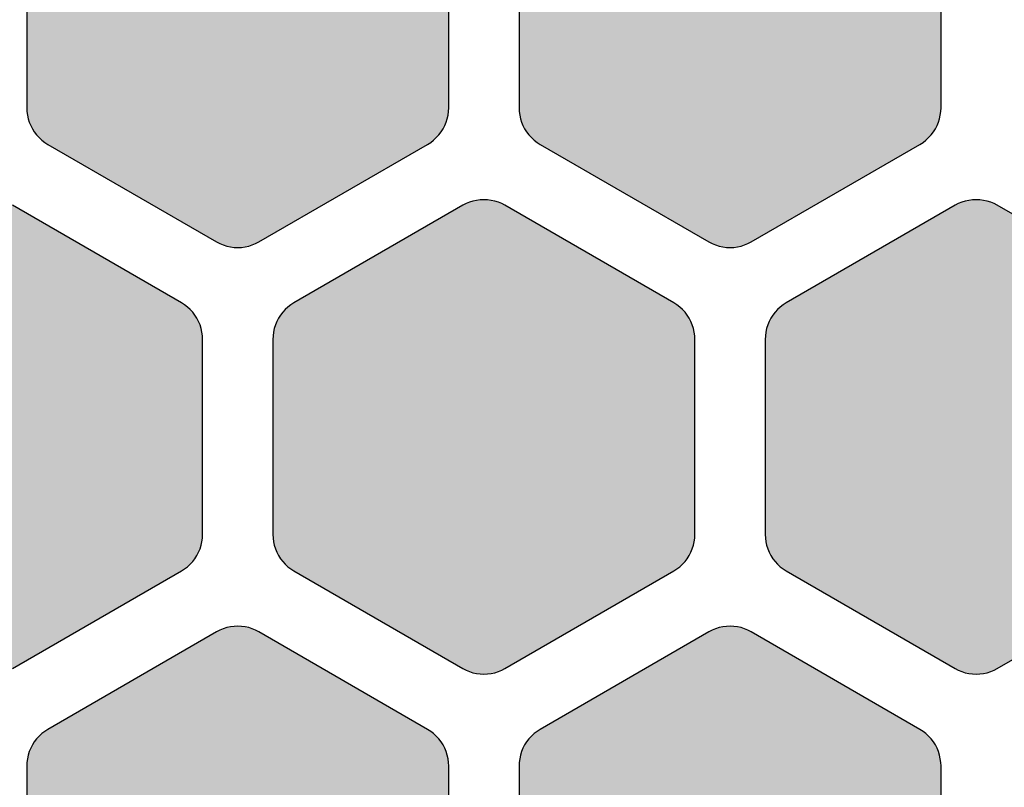
# Model space of a CAD drawing. Extents: x 35.3 to 134.7, y 200 to 271.2.
# Drawn here: x 102.7 to 109.7, y 224.2 to 229.7 of the extents above; entities that cross this region are included whole.
import ezdxf

# ---------------------------------------------------------------- set-up
doc = ezdxf.new("R2010")
doc.units = 0
doc.layers.add('DEFAULT', color=7, linetype='CONTINUOUS')
doc.layers.add('FLOWE3BP-T02__002_', color=7, linetype='CONTINUOUS')

# ---------------------------------------------------------------- blocks, each defined once
blk = doc.blocks.new('BLOCK4')
at = {"layer": 'FLOWE3BP-T02__002_', "linetype": 'CONTINUOUS'}
for points in [[(65.868, 28.989), (65.869, 28.962), (65.873, 28.937), (65.878, 28.911), (65.886, 28.886), (65.896, 28.862), (65.908, 28.839), (65.922, 28.817), (65.938, 28.796), (65.956, 28.777), (65.975, 28.759), (65.996, 28.743), (66.018, 28.729), (67.218, 28.036), (67.241, 28.024), (67.265, 28.014), (67.29, 28.006), (67.316, 28), (67.342, 27.997), (67.368, 27.996), (67.394, 27.997), (67.42, 28), (67.446, 28.006), (67.471, 28.014), (67.495, 28.024), (67.518, 28.036), (68.718, 28.729), (68.74, 28.743), (68.761, 28.759), (68.78, 28.777), (68.798, 28.796), (68.814, 28.817), (68.828, 28.839), (68.84, 28.862), (68.85, 28.886), (68.858, 28.911), (68.863, 28.937), (68.867, 28.962), (68.868, 28.989), (68.868, 30.374), (68.867, 30.4), (68.863, 30.426), (68.858, 30.452), (68.85, 30.477), (68.84, 30.501), (68.828, 30.524), (68.814, 30.546), (68.798, 30.567), (68.78, 30.586), (68.761, 30.604), (68.74, 30.62), (68.718, 30.634), (67.518, 31.327), (67.495, 31.339), (67.471, 31.349), (67.446, 31.357), (67.42, 31.363), (67.394, 31.366), (67.368, 31.367), (67.342, 31.366), (67.316, 31.363), (67.29, 31.357), (67.265, 31.349), (67.241, 31.339), (67.218, 31.327), (66.018, 30.634), (65.996, 30.62), (65.975, 30.604), (65.956, 30.586), (65.938, 30.567), (65.922, 30.546), (65.908, 30.524), (65.896, 30.501), (65.886, 30.477), (65.878, 30.452), (65.873, 30.426), (65.869, 30.4), (65.868, 30.374)], [(69.368, 28.989), (69.369, 28.962), (69.373, 28.937), (69.378, 28.911), (69.386, 28.886), (69.396, 28.862), (69.408, 28.839), (69.422, 28.817), (69.438, 28.796), (69.456, 28.777), (69.475, 28.759), (69.496, 28.743), (69.518, 28.729), (70.718, 28.036), (70.741, 28.024), (70.765, 28.014), (70.79, 28.006), (70.816, 28), (70.842, 27.997), (70.868, 27.996), (70.894, 27.997), (70.92, 28), (70.946, 28.006), (70.971, 28.014), (70.995, 28.024), (71.018, 28.036), (72.218, 28.729), (72.24, 28.743), (72.261, 28.759), (72.28, 28.777), (72.298, 28.796), (72.314, 28.817), (72.328, 28.839), (72.34, 28.862), (72.35, 28.886), (72.358, 28.911), (72.363, 28.937), (72.367, 28.962), (72.368, 28.989), (72.368, 30.374), (72.367, 30.4), (72.363, 30.426), (72.358, 30.452), (72.35, 30.477), (72.34, 30.501), (72.328, 30.524), (72.314, 30.546), (72.298, 30.567), (72.28, 30.586), (72.261, 30.604), (72.24, 30.62), (72.218, 30.634), (71.018, 31.327), (70.995, 31.339), (70.971, 31.349), (70.946, 31.357), (70.92, 31.363), (70.894, 31.366), (70.868, 31.367), (70.842, 31.366), (70.816, 31.363), (70.79, 31.357), (70.765, 31.349), (70.741, 31.339), (70.718, 31.327), (69.518, 30.634), (69.496, 30.62), (69.475, 30.604), (69.456, 30.586), (69.438, 30.567), (69.422, 30.546), (69.408, 30.524), (69.396, 30.501), (69.386, 30.477), (69.378, 30.452), (69.373, 30.426), (69.369, 30.4), (69.368, 30.374)], [(64.118, 25.958), (64.119, 25.931), (64.123, 25.905), (64.128, 25.88), (64.136, 25.855), (64.146, 25.831), (64.158, 25.808), (64.172, 25.785), (64.188, 25.765), (64.206, 25.745), (64.225, 25.728), (64.246, 25.712), (64.268, 25.698), (65.468, 25.005), (65.491, 24.993), (65.515, 24.983), (65.54, 24.975), (65.566, 24.969), (65.592, 24.966), (65.618, 24.965), (65.644, 24.966), (65.67, 24.969), (65.696, 24.975), (65.721, 24.983), (65.745, 24.993), (65.768, 25.005), (66.968, 25.698), (66.99, 25.712), (67.011, 25.728), (67.03, 25.745), (67.048, 25.765), (67.064, 25.785), (67.078, 25.808), (67.09, 25.831), (67.1, 25.855), (67.108, 25.88), (67.113, 25.905), (67.117, 25.931), (67.118, 25.958), (67.118, 27.343), (67.117, 27.369), (67.113, 27.395), (67.108, 27.421), (67.1, 27.446), (67.09, 27.47), (67.078, 27.493), (67.064, 27.515), (67.048, 27.536), (67.03, 27.555), (67.011, 27.573), (66.99, 27.589), (66.968, 27.603), (65.768, 28.296), (65.745, 28.308), (65.721, 28.318), (65.696, 28.326), (65.67, 28.331), (65.644, 28.335), (65.618, 28.336), (65.592, 28.335), (65.566, 28.331), (65.54, 28.326), (65.515, 28.318), (65.491, 28.308), (65.468, 28.296), (64.268, 27.603), (64.246, 27.589), (64.225, 27.573), (64.206, 27.555), (64.188, 27.536), (64.172, 27.515), (64.158, 27.493), (64.146, 27.47), (64.136, 27.446), (64.128, 27.421), (64.123, 27.395), (64.119, 27.369), (64.118, 27.343)], [(67.618, 25.958), (67.619, 25.931), (67.623, 25.905), (67.628, 25.88), (67.636, 25.855), (67.646, 25.831), (67.658, 25.808), (67.672, 25.785), (67.688, 25.765), (67.706, 25.745), (67.725, 25.728), (67.746, 25.712), (67.768, 25.698), (68.968, 25.005), (68.991, 24.993), (69.015, 24.983), (69.04, 24.975), (69.066, 24.969), (69.092, 24.966), (69.118, 24.965), (69.144, 24.966), (69.17, 24.969), (69.196, 24.975), (69.221, 24.983), (69.245, 24.993), (69.268, 25.005), (70.468, 25.698), (70.49, 25.712), (70.511, 25.728), (70.53, 25.745), (70.548, 25.765), (70.564, 25.785), (70.578, 25.808), (70.59, 25.831), (70.6, 25.855), (70.608, 25.88), (70.613, 25.905), (70.617, 25.931), (70.618, 25.958), (70.618, 27.343), (70.617, 27.369), (70.613, 27.395), (70.608, 27.421), (70.6, 27.446), (70.59, 27.47), (70.578, 27.493), (70.564, 27.515), (70.548, 27.536), (70.53, 27.555), (70.511, 27.573), (70.49, 27.589), (70.468, 27.603), (69.268, 28.296), (69.245, 28.308), (69.221, 28.318), (69.196, 28.326), (69.17, 28.331), (69.144, 28.335), (69.118, 28.336), (69.092, 28.335), (69.066, 28.331), (69.04, 28.326), (69.015, 28.318), (68.991, 28.308), (68.968, 28.296), (67.768, 27.603), (67.746, 27.589), (67.725, 27.573), (67.706, 27.555), (67.688, 27.536), (67.672, 27.515), (67.658, 27.493), (67.646, 27.47), (67.636, 27.446), (67.628, 27.421), (67.623, 27.395), (67.619, 27.369), (67.618, 27.343)], [(71.118, 25.958), (71.119, 25.931), (71.123, 25.905), (71.128, 25.88), (71.136, 25.855), (71.146, 25.831), (71.158, 25.808), (71.172, 25.785), (71.188, 25.765), (71.206, 25.745), (71.225, 25.728), (71.246, 25.712), (71.268, 25.698), (72.468, 25.005), (72.491, 24.993), (72.515, 24.983), (72.54, 24.975), (72.566, 24.969), (72.592, 24.966), (72.618, 24.965), (72.644, 24.966), (72.67, 24.969), (72.696, 24.975), (72.721, 24.983), (72.745, 24.993), (72.768, 25.005), (73.968, 25.698), (73.99, 25.712), (74.011, 25.728), (74.03, 25.745), (74.048, 25.765), (74.064, 25.785), (74.078, 25.808), (74.09, 25.831), (74.1, 25.855), (74.108, 25.88), (74.113, 25.905), (74.117, 25.931), (74.118, 25.958), (74.118, 27.343), (74.117, 27.369), (74.113, 27.395), (74.108, 27.421), (74.1, 27.446), (74.09, 27.47), (74.078, 27.493), (74.064, 27.515), (74.048, 27.536), (74.03, 27.555), (74.011, 27.573), (73.99, 27.589), (73.968, 27.603), (72.768, 28.296), (72.745, 28.308), (72.721, 28.318), (72.696, 28.326), (72.67, 28.331), (72.644, 28.335), (72.618, 28.336), (72.592, 28.335), (72.566, 28.331), (72.54, 28.326), (72.515, 28.318), (72.491, 28.308), (72.468, 28.296), (71.268, 27.603), (71.246, 27.589), (71.225, 27.573), (71.206, 27.555), (71.188, 27.536), (71.172, 27.515), (71.158, 27.493), (71.146, 27.47), (71.136, 27.446), (71.128, 27.421), (71.123, 27.395), (71.119, 27.369), (71.118, 27.343)], [(65.868, 22.926), (65.869, 22.9), (65.873, 22.874), (65.878, 22.849), (65.886, 22.824), (65.896, 22.8), (65.908, 22.776), (65.922, 22.754), (65.938, 22.734), (65.956, 22.714), (65.975, 22.697), (65.996, 22.681), (66.018, 22.667), (67.218, 21.974), (67.241, 21.962), (67.265, 21.952), (67.29, 21.944), (67.316, 21.938), (67.342, 21.935), (67.368, 21.934), (67.394, 21.935), (67.42, 21.938), (67.446, 21.944), (67.471, 21.952), (67.495, 21.962), (67.518, 21.974), (68.718, 22.667), (68.74, 22.681), (68.761, 22.697), (68.78, 22.714), (68.798, 22.734), (68.814, 22.754), (68.828, 22.776), (68.84, 22.8), (68.85, 22.824), (68.858, 22.849), (68.863, 22.874), (68.867, 22.9), (68.868, 22.926), (68.868, 24.312), (68.867, 24.338), (68.863, 24.364), (68.858, 24.39), (68.85, 24.415), (68.84, 24.439), (68.828, 24.462), (68.814, 24.484), (68.798, 24.505), (68.78, 24.524), (68.761, 24.542), (68.74, 24.558), (68.718, 24.572), (67.518, 25.265), (67.495, 25.277), (67.471, 25.287), (67.446, 25.295), (67.42, 25.3), (67.394, 25.304), (67.368, 25.305), (67.342, 25.304), (67.316, 25.3), (67.29, 25.295), (67.265, 25.287), (67.241, 25.277), (67.218, 25.265), (66.018, 24.572), (65.996, 24.558), (65.975, 24.542), (65.956, 24.524), (65.938, 24.505), (65.922, 24.484), (65.908, 24.462), (65.896, 24.439), (65.886, 24.415), (65.878, 24.39), (65.873, 24.364), (65.869, 24.338), (65.868, 24.312)], [(69.368, 22.926), (69.369, 22.9), (69.373, 22.874), (69.378, 22.849), (69.386, 22.824), (69.396, 22.8), (69.408, 22.776), (69.422, 22.754), (69.438, 22.734), (69.456, 22.714), (69.475, 22.697), (69.496, 22.681), (69.518, 22.667), (70.718, 21.974), (70.741, 21.962), (70.765, 21.952), (70.79, 21.944), (70.816, 21.938), (70.842, 21.935), (70.868, 21.934), (70.894, 21.935), (70.92, 21.938), (70.946, 21.944), (70.971, 21.952), (70.995, 21.962), (71.018, 21.974), (72.218, 22.667), (72.24, 22.681), (72.261, 22.697), (72.28, 22.714), (72.298, 22.734), (72.314, 22.754), (72.328, 22.776), (72.34, 22.8), (72.35, 22.824), (72.358, 22.849), (72.363, 22.874), (72.367, 22.9), (72.368, 22.926), (72.368, 24.312), (72.367, 24.338), (72.363, 24.364), (72.358, 24.39), (72.35, 24.415), (72.34, 24.439), (72.328, 24.462), (72.314, 24.484), (72.298, 24.505), (72.28, 24.524), (72.261, 24.542), (72.24, 24.558), (72.218, 24.572), (71.018, 25.265), (70.995, 25.277), (70.971, 25.287), (70.946, 25.295), (70.92, 25.3), (70.894, 25.304), (70.868, 25.305), (70.842, 25.304), (70.816, 25.3), (70.79, 25.295), (70.765, 25.287), (70.741, 25.277), (70.718, 25.265), (69.518, 24.572), (69.496, 24.558), (69.475, 24.542), (69.456, 24.524), (69.438, 24.505), (69.422, 24.484), (69.408, 24.462), (69.396, 24.439), (69.386, 24.415), (69.378, 24.39), (69.373, 24.364), (69.369, 24.338), (69.368, 24.312)]]:
    blk.add_hatch(color=7, dxfattribs=at).paths.add_polyline_path(points)
at = {"layer": 'FLOWE3BP-T02__002_', "color": 7, "linetype": 'CONTINUOUS'}
for p, q in [((65.868, 30.374), (65.868, 28.989)), ((65.868, 30.374), (65.868, 28.989)), ((68.868, 28.989), (68.868, 30.374)), ((68.868, 28.989), (68.868, 30.374)), ((69.368, 30.374), (69.368, 28.989)), ((69.368, 30.374), (69.368, 28.989)), ((72.368, 28.989), (72.368, 30.374)), ((72.368, 28.989), (72.368, 30.374)), ((65.868, 28.989), (65.869, 28.962)), ((65.868, 28.989), (65.869, 28.962)), ((68.867, 28.962), (68.868, 28.989)), ((68.867, 28.962), (68.868, 28.989)), ((69.368, 28.989), (69.369, 28.962)), ((69.368, 28.989), (69.369, 28.962)), ((72.367, 28.962), (72.368, 28.989)), ((72.367, 28.962), (72.368, 28.989)), ((65.869, 28.962), (65.873, 28.937)), ((65.869, 28.962), (65.873, 28.937)), ((65.873, 28.937), (65.878, 28.911)), ((65.873, 28.937), (65.878, 28.911)), ((65.878, 28.911), (65.886, 28.886)), ((65.878, 28.911), (65.886, 28.886)), ((68.85, 28.886), (68.858, 28.911)), ((68.85, 28.886), (68.858, 28.911)), ((68.858, 28.911), (68.863, 28.937)), ((68.858, 28.911), (68.863, 28.937)), ((68.863, 28.937), (68.867, 28.962)), ((68.863, 28.937), (68.867, 28.962)), ((69.369, 28.962), (69.373, 28.937)), ((69.369, 28.962), (69.373, 28.937)), ((69.373, 28.937), (69.378, 28.911)), ((69.373, 28.937), (69.378, 28.911)), ((69.378, 28.911), (69.386, 28.886)), ((69.378, 28.911), (69.386, 28.886)), ((72.35, 28.886), (72.358, 28.911)), ((72.35, 28.886), (72.358, 28.911)), ((72.358, 28.911), (72.363, 28.937)), ((72.358, 28.911), (72.363, 28.937)), ((72.363, 28.937), (72.367, 28.962)), ((72.363, 28.937), (72.367, 28.962)), ((65.886, 28.886), (65.896, 28.862)), ((65.886, 28.886), (65.896, 28.862)), ((65.896, 28.862), (65.908, 28.839)), ((65.896, 28.862), (65.908, 28.839)), ((68.828, 28.839), (68.84, 28.862)), ((68.828, 28.839), (68.84, 28.862)), ((68.84, 28.862), (68.85, 28.886)), ((68.84, 28.862), (68.85, 28.886)), ((69.386, 28.886), (69.396, 28.862)), ((69.386, 28.886), (69.396, 28.862)), ((69.396, 28.862), (69.408, 28.839)), ((69.396, 28.862), (69.408, 28.839)), ((72.328, 28.839), (72.34, 28.862)), ((72.328, 28.839), (72.34, 28.862)), ((72.34, 28.862), (72.35, 28.886)), ((72.34, 28.862), (72.35, 28.886)), ((65.908, 28.839), (65.922, 28.817)), ((65.908, 28.839), (65.922, 28.817)), ((65.922, 28.817), (65.938, 28.796)), ((65.922, 28.817), (65.938, 28.796)), ((65.938, 28.796), (65.956, 28.777)), ((65.938, 28.796), (65.956, 28.777)), ((65.956, 28.777), (65.975, 28.759)), ((65.956, 28.777), (65.975, 28.759)), ((68.761, 28.759), (68.78, 28.777)), ((68.761, 28.759), (68.78, 28.777)), ((68.78, 28.777), (68.798, 28.796)), ((68.78, 28.777), (68.798, 28.796)), ((68.798, 28.796), (68.814, 28.817)), ((68.798, 28.796), (68.814, 28.817)), ((68.814, 28.817), (68.828, 28.839)), ((68.814, 28.817), (68.828, 28.839)), ((69.408, 28.839), (69.422, 28.817)), ((69.408, 28.839), (69.422, 28.817)), ((69.422, 28.817), (69.438, 28.796)), ((69.422, 28.817), (69.438, 28.796)), ((69.438, 28.796), (69.456, 28.777)), ((69.438, 28.796), (69.456, 28.777)), ((69.456, 28.777), (69.475, 28.759)), ((69.456, 28.777), (69.475, 28.759)), ((72.261, 28.759), (72.28, 28.777)), ((72.261, 28.759), (72.28, 28.777)), ((72.28, 28.777), (72.298, 28.796)), ((72.28, 28.777), (72.298, 28.796)), ((72.298, 28.796), (72.314, 28.817)), ((72.298, 28.796), (72.314, 28.817)), ((72.314, 28.817), (72.328, 28.839)), ((72.314, 28.817), (72.328, 28.839)), ((65.975, 28.759), (65.996, 28.743)), ((65.975, 28.759), (65.996, 28.743)), ((65.996, 28.743), (66.018, 28.729)), ((65.996, 28.743), (66.018, 28.729)), ((66.018, 28.729), (67.218, 28.036)), ((66.018, 28.729), (67.218, 28.036)), ((67.518, 28.036), (68.718, 28.729)), ((67.518, 28.036), (68.718, 28.729)), ((68.718, 28.729), (68.74, 28.743)), ((68.718, 28.729), (68.74, 28.743)), ((68.74, 28.743), (68.761, 28.759)), ((68.74, 28.743), (68.761, 28.759)), ((69.475, 28.759), (69.496, 28.743)), ((69.475, 28.759), (69.496, 28.743)), ((69.496, 28.743), (69.518, 28.729)), ((69.496, 28.743), (69.518, 28.729)), ((69.518, 28.729), (70.718, 28.036)), ((69.518, 28.729), (70.718, 28.036)), ((71.018, 28.036), (72.218, 28.729)), ((71.018, 28.036), (72.218, 28.729)), ((72.218, 28.729), (72.24, 28.743)), ((72.218, 28.729), (72.24, 28.743)), ((72.24, 28.743), (72.261, 28.759)), ((72.24, 28.743), (72.261, 28.759)), ((66.968, 27.603), (65.768, 28.296)), ((66.968, 27.603), (65.768, 28.296)), ((68.968, 28.296), (67.768, 27.603)), ((68.968, 28.296), (67.768, 27.603)), ((68.991, 28.308), (68.968, 28.296)), ((68.991, 28.308), (68.968, 28.296)), ((69.015, 28.318), (68.991, 28.308)), ((69.015, 28.318), (68.991, 28.308)), ((69.04, 28.326), (69.015, 28.318)), ((69.04, 28.326), (69.015, 28.318)), ((69.066, 28.331), (69.04, 28.326)), ((69.066, 28.331), (69.04, 28.326)), ((69.092, 28.335), (69.066, 28.331)), ((69.092, 28.335), (69.066, 28.331)), ((69.118, 28.336), (69.092, 28.335)), ((69.118, 28.336), (69.092, 28.335)), ((69.144, 28.335), (69.118, 28.336)), ((69.144, 28.335), (69.118, 28.336)), ((69.17, 28.331), (69.144, 28.335)), ((69.17, 28.331), (69.144, 28.335)), ((69.196, 28.326), (69.17, 28.331)), ((69.196, 28.326), (69.17, 28.331)), ((69.221, 28.318), (69.196, 28.326)), ((69.221, 28.318), (69.196, 28.326)), ((69.245, 28.308), (69.221, 28.318)), ((69.245, 28.308), (69.221, 28.318)), ((69.268, 28.296), (69.245, 28.308)), ((69.268, 28.296), (69.245, 28.308)), ((70.468, 27.603), (69.268, 28.296)), ((70.468, 27.603), (69.268, 28.296)), ((72.468, 28.296), (71.268, 27.603)), ((72.468, 28.296), (71.268, 27.603)), ((72.491, 28.308), (72.468, 28.296)), ((72.491, 28.308), (72.468, 28.296)), ((72.515, 28.318), (72.491, 28.308)), ((72.515, 28.318), (72.491, 28.308)), ((72.54, 28.326), (72.515, 28.318)), ((72.54, 28.326), (72.515, 28.318)), ((72.566, 28.331), (72.54, 28.326)), ((72.566, 28.331), (72.54, 28.326)), ((72.592, 28.335), (72.566, 28.331)), ((72.592, 28.335), (72.566, 28.331)), ((72.618, 28.336), (72.592, 28.335)), ((72.618, 28.336), (72.592, 28.335)), ((72.644, 28.335), (72.618, 28.336)), ((72.644, 28.335), (72.618, 28.336)), ((72.67, 28.331), (72.644, 28.335)), ((72.67, 28.331), (72.644, 28.335)), ((72.696, 28.326), (72.67, 28.331)), ((72.696, 28.326), (72.67, 28.331)), ((72.721, 28.318), (72.696, 28.326)), ((72.721, 28.318), (72.696, 28.326)), ((72.745, 28.308), (72.721, 28.318)), ((72.745, 28.308), (72.721, 28.318)), ((72.768, 28.296), (72.745, 28.308)), ((72.768, 28.296), (72.745, 28.308)), ((73.968, 27.603), (72.768, 28.296)), ((73.968, 27.603), (72.768, 28.296)), ((67.218, 28.036), (67.241, 28.024)), ((67.218, 28.036), (67.241, 28.024)), ((67.241, 28.024), (67.265, 28.014)), ((67.241, 28.024), (67.265, 28.014)), ((67.265, 28.014), (67.29, 28.006)), ((67.265, 28.014), (67.29, 28.006)), ((67.29, 28.006), (67.316, 28)), ((67.29, 28.006), (67.316, 28)), ((67.42, 28), (67.446, 28.006)), ((67.42, 28), (67.446, 28.006)), ((67.446, 28.006), (67.471, 28.014)), ((67.446, 28.006), (67.471, 28.014)), ((67.471, 28.014), (67.495, 28.024)), ((67.471, 28.014), (67.495, 28.024)), ((67.495, 28.024), (67.518, 28.036)), ((67.495, 28.024), (67.518, 28.036)), ((70.718, 28.036), (70.741, 28.024)), ((70.718, 28.036), (70.741, 28.024)), ((70.741, 28.024), (70.765, 28.014)), ((70.741, 28.024), (70.765, 28.014)), ((70.765, 28.014), (70.79, 28.006)), ((70.765, 28.014), (70.79, 28.006)), ((70.79, 28.006), (70.816, 28)), ((70.79, 28.006), (70.816, 28)), ((70.92, 28), (70.946, 28.006)), ((70.92, 28), (70.946, 28.006)), ((70.946, 28.006), (70.971, 28.014)), ((70.946, 28.006), (70.971, 28.014)), ((70.971, 28.014), (70.995, 28.024)), ((70.971, 28.014), (70.995, 28.024)), ((70.995, 28.024), (71.018, 28.036)), ((70.995, 28.024), (71.018, 28.036)), ((67.316, 28), (67.342, 27.997)), ((67.316, 28), (67.342, 27.997)), ((67.342, 27.997), (67.368, 27.996)), ((67.342, 27.997), (67.368, 27.996)), ((67.368, 27.996), (67.394, 27.997)), ((67.368, 27.996), (67.394, 27.997)), ((67.394, 27.997), (67.42, 28)), ((67.394, 27.997), (67.42, 28)), ((70.816, 28), (70.842, 27.997)), ((70.816, 28), (70.842, 27.997)), ((70.842, 27.997), (70.868, 27.996)), ((70.842, 27.997), (70.868, 27.996)), ((70.868, 27.996), (70.894, 27.997)), ((70.868, 27.996), (70.894, 27.997)), ((70.894, 27.997), (70.92, 28)), ((70.894, 27.997), (70.92, 28)), ((66.99, 27.589), (66.968, 27.603)), ((66.99, 27.589), (66.968, 27.603)), ((67.011, 27.573), (66.99, 27.589)), ((67.011, 27.573), (66.99, 27.589)), ((67.746, 27.589), (67.725, 27.573)), ((67.746, 27.589), (67.725, 27.573)), ((67.768, 27.603), (67.746, 27.589)), ((67.768, 27.603), (67.746, 27.589)), ((70.49, 27.589), (70.468, 27.603)), ((70.49, 27.589), (70.468, 27.603)), ((70.511, 27.573), (70.49, 27.589)), ((70.511, 27.573), (70.49, 27.589)), ((71.246, 27.589), (71.225, 27.573)), ((71.246, 27.589), (71.225, 27.573)), ((71.268, 27.603), (71.246, 27.589)), ((71.268, 27.603), (71.246, 27.589)), ((67.03, 27.555), (67.011, 27.573)), ((67.03, 27.555), (67.011, 27.573)), ((67.048, 27.536), (67.03, 27.555)), ((67.048, 27.536), (67.03, 27.555)), ((67.064, 27.515), (67.048, 27.536)), ((67.064, 27.515), (67.048, 27.536)), ((67.078, 27.493), (67.064, 27.515)), ((67.078, 27.493), (67.064, 27.515)), ((67.672, 27.515), (67.658, 27.493)), ((67.672, 27.515), (67.658, 27.493)), ((67.688, 27.536), (67.672, 27.515)), ((67.688, 27.536), (67.672, 27.515)), ((67.706, 27.555), (67.688, 27.536)), ((67.706, 27.555), (67.688, 27.536)), ((67.725, 27.573), (67.706, 27.555)), ((67.725, 27.573), (67.706, 27.555)), ((70.53, 27.555), (70.511, 27.573)), ((70.53, 27.555), (70.511, 27.573)), ((70.548, 27.536), (70.53, 27.555)), ((70.548, 27.536), (70.53, 27.555)), ((70.564, 27.515), (70.548, 27.536)), ((70.564, 27.515), (70.548, 27.536)), ((70.578, 27.493), (70.564, 27.515)), ((70.578, 27.493), (70.564, 27.515)), ((71.172, 27.515), (71.158, 27.493)), ((71.172, 27.515), (71.158, 27.493)), ((71.188, 27.536), (71.172, 27.515)), ((71.188, 27.536), (71.172, 27.515)), ((71.206, 27.555), (71.188, 27.536)), ((71.206, 27.555), (71.188, 27.536)), ((71.225, 27.573), (71.206, 27.555)), ((71.225, 27.573), (71.206, 27.555)), ((67.09, 27.47), (67.078, 27.493)), ((67.09, 27.47), (67.078, 27.493)), ((67.1, 27.446), (67.09, 27.47)), ((67.1, 27.446), (67.09, 27.47)), ((67.108, 27.421), (67.1, 27.446)), ((67.108, 27.421), (67.1, 27.446)), ((67.636, 27.446), (67.628, 27.421)), ((67.636, 27.446), (67.628, 27.421)), ((67.646, 27.47), (67.636, 27.446)), ((67.646, 27.47), (67.636, 27.446)), ((67.658, 27.493), (67.646, 27.47)), ((67.658, 27.493), (67.646, 27.47)), ((70.59, 27.47), (70.578, 27.493)), ((70.59, 27.47), (70.578, 27.493)), ((70.6, 27.446), (70.59, 27.47)), ((70.6, 27.446), (70.59, 27.47)), ((70.608, 27.421), (70.6, 27.446)), ((70.608, 27.421), (70.6, 27.446)), ((71.136, 27.446), (71.128, 27.421)), ((71.136, 27.446), (71.128, 27.421)), ((71.146, 27.47), (71.136, 27.446)), ((71.146, 27.47), (71.136, 27.446)), ((71.158, 27.493), (71.146, 27.47)), ((71.158, 27.493), (71.146, 27.47)), ((67.113, 27.395), (67.108, 27.421)), ((67.113, 27.395), (67.108, 27.421)), ((67.117, 27.369), (67.113, 27.395)), ((67.117, 27.369), (67.113, 27.395)), ((67.623, 27.395), (67.619, 27.369)), ((67.623, 27.395), (67.619, 27.369)), ((67.628, 27.421), (67.623, 27.395)), ((67.628, 27.421), (67.623, 27.395)), ((70.613, 27.395), (70.608, 27.421)), ((70.613, 27.395), (70.608, 27.421)), ((70.617, 27.369), (70.613, 27.395)), ((70.617, 27.369), (70.613, 27.395)), ((71.123, 27.395), (71.119, 27.369)), ((71.123, 27.395), (71.119, 27.369)), ((71.128, 27.421), (71.123, 27.395)), ((71.128, 27.421), (71.123, 27.395)), ((67.118, 27.343), (67.117, 27.369)), ((67.118, 27.343), (67.117, 27.369)), ((67.118, 25.958), (67.118, 27.343)), ((67.118, 25.958), (67.118, 27.343)), ((67.619, 27.369), (67.618, 27.343)), ((67.619, 27.369), (67.618, 27.343)), ((67.618, 27.343), (67.618, 25.958)), ((67.618, 27.343), (67.618, 25.958)), ((70.618, 27.343), (70.617, 27.369)), ((70.618, 27.343), (70.617, 27.369)), ((70.618, 25.958), (70.618, 27.343)), ((70.618, 25.958), (70.618, 27.343)), ((71.119, 27.369), (71.118, 27.343)), ((71.119, 27.369), (71.118, 27.343)), ((71.118, 27.343), (71.118, 25.958)), ((71.118, 27.343), (71.118, 25.958)), ((67.108, 25.88), (67.113, 25.905)), ((67.108, 25.88), (67.113, 25.905)), ((67.113, 25.905), (67.117, 25.931)), ((67.113, 25.905), (67.117, 25.931)), ((67.117, 25.931), (67.118, 25.958)), ((67.117, 25.931), (67.118, 25.958)), ((67.618, 25.958), (67.619, 25.931)), ((67.618, 25.958), (67.619, 25.931)), ((67.619, 25.931), (67.623, 25.905)), ((67.619, 25.931), (67.623, 25.905)), ((67.623, 25.905), (67.628, 25.88)), ((67.623, 25.905), (67.628, 25.88)), ((70.608, 25.88), (70.613, 25.905)), ((70.608, 25.88), (70.613, 25.905)), ((70.613, 25.905), (70.617, 25.931)), ((70.613, 25.905), (70.617, 25.931)), ((70.617, 25.931), (70.618, 25.958)), ((70.617, 25.931), (70.618, 25.958)), ((71.118, 25.958), (71.119, 25.931)), ((71.118, 25.958), (71.119, 25.931)), ((71.119, 25.931), (71.123, 25.905)), ((71.119, 25.931), (71.123, 25.905)), ((71.123, 25.905), (71.128, 25.88)), ((71.123, 25.905), (71.128, 25.88)), ((67.078, 25.808), (67.09, 25.831)), ((67.078, 25.808), (67.09, 25.831)), ((67.09, 25.831), (67.1, 25.855)), ((67.09, 25.831), (67.1, 25.855)), ((67.1, 25.855), (67.108, 25.88)), ((67.1, 25.855), (67.108, 25.88)), ((67.628, 25.88), (67.636, 25.855)), ((67.628, 25.88), (67.636, 25.855)), ((67.636, 25.855), (67.646, 25.831)), ((67.636, 25.855), (67.646, 25.831)), ((67.646, 25.831), (67.658, 25.808)), ((67.646, 25.831), (67.658, 25.808)), ((70.578, 25.808), (70.59, 25.831)), ((70.578, 25.808), (70.59, 25.831)), ((70.59, 25.831), (70.6, 25.855)), ((70.59, 25.831), (70.6, 25.855)), ((70.6, 25.855), (70.608, 25.88)), ((70.6, 25.855), (70.608, 25.88)), ((71.128, 25.88), (71.136, 25.855)), ((71.128, 25.88), (71.136, 25.855)), ((71.136, 25.855), (71.146, 25.831)), ((71.136, 25.855), (71.146, 25.831)), ((71.146, 25.831), (71.158, 25.808)), ((71.146, 25.831), (71.158, 25.808)), ((67.03, 25.745), (67.048, 25.765)), ((67.03, 25.745), (67.048, 25.765)), ((67.048, 25.765), (67.064, 25.785)), ((67.048, 25.765), (67.064, 25.785)), ((67.064, 25.785), (67.078, 25.808)), ((67.064, 25.785), (67.078, 25.808)), ((67.658, 25.808), (67.672, 25.785)), ((67.658, 25.808), (67.672, 25.785)), ((67.672, 25.785), (67.688, 25.765)), ((67.672, 25.785), (67.688, 25.765)), ((67.688, 25.765), (67.706, 25.745)), ((67.688, 25.765), (67.706, 25.745)), ((70.53, 25.745), (70.548, 25.765)), ((70.53, 25.745), (70.548, 25.765)), ((70.548, 25.765), (70.564, 25.785)), ((70.548, 25.765), (70.564, 25.785)), ((70.564, 25.785), (70.578, 25.808)), ((70.564, 25.785), (70.578, 25.808)), ((71.158, 25.808), (71.172, 25.785)), ((71.158, 25.808), (71.172, 25.785)), ((71.172, 25.785), (71.188, 25.765)), ((71.172, 25.785), (71.188, 25.765)), ((71.188, 25.765), (71.206, 25.745)), ((71.188, 25.765), (71.206, 25.745)), ((65.768, 25.005), (66.968, 25.698)), ((65.768, 25.005), (66.968, 25.698)), ((66.968, 25.698), (66.99, 25.712)), ((66.968, 25.698), (66.99, 25.712)), ((66.99, 25.712), (67.011, 25.728)), ((66.99, 25.712), (67.011, 25.728)), ((67.011, 25.728), (67.03, 25.745)), ((67.011, 25.728), (67.03, 25.745)), ((67.706, 25.745), (67.725, 25.728)), ((67.706, 25.745), (67.725, 25.728)), ((67.725, 25.728), (67.746, 25.712)), ((67.725, 25.728), (67.746, 25.712)), ((67.746, 25.712), (67.768, 25.698)), ((67.746, 25.712), (67.768, 25.698)), ((67.768, 25.698), (68.968, 25.005)), ((67.768, 25.698), (68.968, 25.005)), ((69.268, 25.005), (70.468, 25.698)), ((69.268, 25.005), (70.468, 25.698)), ((70.468, 25.698), (70.49, 25.712)), ((70.468, 25.698), (70.49, 25.712)), ((70.49, 25.712), (70.511, 25.728)), ((70.49, 25.712), (70.511, 25.728)), ((70.511, 25.728), (70.53, 25.745)), ((70.511, 25.728), (70.53, 25.745)), ((71.206, 25.745), (71.225, 25.728)), ((71.206, 25.745), (71.225, 25.728)), ((71.225, 25.728), (71.246, 25.712)), ((71.225, 25.728), (71.246, 25.712)), ((71.246, 25.712), (71.268, 25.698)), ((71.246, 25.712), (71.268, 25.698)), ((71.268, 25.698), (72.468, 25.005)), ((71.268, 25.698), (72.468, 25.005)), ((72.768, 25.005), (73.968, 25.698)), ((72.768, 25.005), (73.968, 25.698)), ((67.241, 25.277), (67.218, 25.265)), ((67.241, 25.277), (67.218, 25.265)), ((67.265, 25.287), (67.241, 25.277)), ((67.265, 25.287), (67.241, 25.277)), ((67.29, 25.295), (67.265, 25.287)), ((67.29, 25.295), (67.265, 25.287)), ((67.316, 25.3), (67.29, 25.295)), ((67.316, 25.3), (67.29, 25.295)), ((67.342, 25.304), (67.316, 25.3)), ((67.342, 25.304), (67.316, 25.3)), ((67.368, 25.305), (67.342, 25.304)), ((67.368, 25.305), (67.342, 25.304)), ((67.394, 25.304), (67.368, 25.305)), ((67.394, 25.304), (67.368, 25.305)), ((67.42, 25.3), (67.394, 25.304)), ((67.42, 25.3), (67.394, 25.304)), ((67.446, 25.295), (67.42, 25.3)), ((67.446, 25.295), (67.42, 25.3)), ((67.471, 25.287), (67.446, 25.295)), ((67.471, 25.287), (67.446, 25.295)), ((67.495, 25.277), (67.471, 25.287)), ((67.495, 25.277), (67.471, 25.287)), ((67.518, 25.265), (67.495, 25.277)), ((67.518, 25.265), (67.495, 25.277)), ((70.741, 25.277), (70.718, 25.265)), ((70.741, 25.277), (70.718, 25.265)), ((70.765, 25.287), (70.741, 25.277)), ((70.765, 25.287), (70.741, 25.277)), ((70.79, 25.295), (70.765, 25.287)), ((70.79, 25.295), (70.765, 25.287)), ((70.816, 25.3), (70.79, 25.295)), ((70.816, 25.3), (70.79, 25.295)), ((70.842, 25.304), (70.816, 25.3)), ((70.842, 25.304), (70.816, 25.3)), ((70.868, 25.305), (70.842, 25.304)), ((70.868, 25.305), (70.842, 25.304)), ((70.894, 25.304), (70.868, 25.305)), ((70.894, 25.304), (70.868, 25.305)), ((70.92, 25.3), (70.894, 25.304)), ((70.92, 25.3), (70.894, 25.304)), ((70.946, 25.295), (70.92, 25.3)), ((70.946, 25.295), (70.92, 25.3)), ((70.971, 25.287), (70.946, 25.295)), ((70.971, 25.287), (70.946, 25.295)), ((70.995, 25.277), (70.971, 25.287)), ((70.995, 25.277), (70.971, 25.287)), ((71.018, 25.265), (70.995, 25.277)), ((71.018, 25.265), (70.995, 25.277)), ((67.218, 25.265), (66.018, 24.572)), ((67.218, 25.265), (66.018, 24.572)), ((68.718, 24.572), (67.518, 25.265)), ((68.718, 24.572), (67.518, 25.265)), ((70.718, 25.265), (69.518, 24.572)), ((70.718, 25.265), (69.518, 24.572)), ((72.218, 24.572), (71.018, 25.265)), ((72.218, 24.572), (71.018, 25.265)), ((68.968, 25.005), (68.991, 24.993)), ((68.968, 25.005), (68.991, 24.993)), ((68.991, 24.993), (69.015, 24.983)), ((68.991, 24.993), (69.015, 24.983)), ((69.221, 24.983), (69.245, 24.993)), ((69.221, 24.983), (69.245, 24.993)), ((69.245, 24.993), (69.268, 25.005)), ((69.245, 24.993), (69.268, 25.005)), ((72.468, 25.005), (72.491, 24.993)), ((72.468, 25.005), (72.491, 24.993)), ((72.491, 24.993), (72.515, 24.983)), ((72.491, 24.993), (72.515, 24.983)), ((72.721, 24.983), (72.745, 24.993)), ((72.721, 24.983), (72.745, 24.993)), ((72.745, 24.993), (72.768, 25.005)), ((72.745, 24.993), (72.768, 25.005)), ((69.015, 24.983), (69.04, 24.975)), ((69.015, 24.983), (69.04, 24.975)), ((69.04, 24.975), (69.066, 24.969)), ((69.04, 24.975), (69.066, 24.969)), ((69.066, 24.969), (69.092, 24.966)), ((69.066, 24.969), (69.092, 24.966)), ((69.092, 24.966), (69.118, 24.965)), ((69.092, 24.966), (69.118, 24.965)), ((69.118, 24.965), (69.144, 24.966)), ((69.118, 24.965), (69.144, 24.966)), ((69.144, 24.966), (69.17, 24.969)), ((69.144, 24.966), (69.17, 24.969)), ((69.17, 24.969), (69.196, 24.975)), ((69.17, 24.969), (69.196, 24.975)), ((69.196, 24.975), (69.221, 24.983)), ((69.196, 24.975), (69.221, 24.983)), ((72.515, 24.983), (72.54, 24.975)), ((72.515, 24.983), (72.54, 24.975)), ((72.54, 24.975), (72.566, 24.969)), ((72.54, 24.975), (72.566, 24.969)), ((72.566, 24.969), (72.592, 24.966)), ((72.566, 24.969), (72.592, 24.966)), ((72.592, 24.966), (72.618, 24.965)), ((72.592, 24.966), (72.618, 24.965)), ((72.618, 24.965), (72.644, 24.966)), ((72.618, 24.965), (72.644, 24.966)), ((72.644, 24.966), (72.67, 24.969)), ((72.644, 24.966), (72.67, 24.969)), ((72.67, 24.969), (72.696, 24.975)), ((72.67, 24.969), (72.696, 24.975)), ((72.696, 24.975), (72.721, 24.983)), ((72.696, 24.975), (72.721, 24.983)), ((66.018, 24.572), (65.996, 24.558)), ((66.018, 24.572), (65.996, 24.558)), ((68.74, 24.558), (68.718, 24.572)), ((68.74, 24.558), (68.718, 24.572)), ((69.518, 24.572), (69.496, 24.558)), ((69.518, 24.572), (69.496, 24.558)), ((72.24, 24.558), (72.218, 24.572)), ((72.24, 24.558), (72.218, 24.572)), ((65.938, 24.505), (65.922, 24.484)), ((65.938, 24.505), (65.922, 24.484)), ((65.956, 24.524), (65.938, 24.505)), ((65.956, 24.524), (65.938, 24.505)), ((65.975, 24.542), (65.956, 24.524)), ((65.975, 24.542), (65.956, 24.524)), ((65.996, 24.558), (65.975, 24.542)), ((65.996, 24.558), (65.975, 24.542)), ((68.761, 24.542), (68.74, 24.558)), ((68.761, 24.542), (68.74, 24.558)), ((68.78, 24.524), (68.761, 24.542)), ((68.78, 24.524), (68.761, 24.542)), ((68.798, 24.505), (68.78, 24.524)), ((68.798, 24.505), (68.78, 24.524)), ((68.814, 24.484), (68.798, 24.505)), ((68.814, 24.484), (68.798, 24.505)), ((69.438, 24.505), (69.422, 24.484)), ((69.438, 24.505), (69.422, 24.484)), ((69.456, 24.524), (69.438, 24.505)), ((69.456, 24.524), (69.438, 24.505)), ((69.475, 24.542), (69.456, 24.524)), ((69.475, 24.542), (69.456, 24.524)), ((69.496, 24.558), (69.475, 24.542)), ((69.496, 24.558), (69.475, 24.542)), ((72.261, 24.542), (72.24, 24.558)), ((72.261, 24.542), (72.24, 24.558)), ((72.28, 24.524), (72.261, 24.542)), ((72.28, 24.524), (72.261, 24.542)), ((72.298, 24.505), (72.28, 24.524)), ((72.298, 24.505), (72.28, 24.524)), ((72.314, 24.484), (72.298, 24.505)), ((72.314, 24.484), (72.298, 24.505)), ((65.896, 24.439), (65.886, 24.415)), ((65.896, 24.439), (65.886, 24.415)), ((65.908, 24.462), (65.896, 24.439)), ((65.908, 24.462), (65.896, 24.439)), ((65.922, 24.484), (65.908, 24.462)), ((65.922, 24.484), (65.908, 24.462)), ((68.828, 24.462), (68.814, 24.484)), ((68.828, 24.462), (68.814, 24.484)), ((68.84, 24.439), (68.828, 24.462)), ((68.84, 24.439), (68.828, 24.462)), ((68.85, 24.415), (68.84, 24.439)), ((68.85, 24.415), (68.84, 24.439)), ((69.396, 24.439), (69.386, 24.415)), ((69.396, 24.439), (69.386, 24.415)), ((69.408, 24.462), (69.396, 24.439)), ((69.408, 24.462), (69.396, 24.439)), ((69.422, 24.484), (69.408, 24.462)), ((69.422, 24.484), (69.408, 24.462)), ((72.328, 24.462), (72.314, 24.484)), ((72.328, 24.462), (72.314, 24.484)), ((72.34, 24.439), (72.328, 24.462)), ((72.34, 24.439), (72.328, 24.462)), ((72.35, 24.415), (72.34, 24.439)), ((72.35, 24.415), (72.34, 24.439)), ((65.873, 24.364), (65.869, 24.338)), ((65.873, 24.364), (65.869, 24.338)), ((65.878, 24.39), (65.873, 24.364)), ((65.878, 24.39), (65.873, 24.364)), ((65.886, 24.415), (65.878, 24.39)), ((65.886, 24.415), (65.878, 24.39)), ((68.858, 24.39), (68.85, 24.415)), ((68.858, 24.39), (68.85, 24.415)), ((68.863, 24.364), (68.858, 24.39)), ((68.863, 24.364), (68.858, 24.39)), ((68.867, 24.338), (68.863, 24.364)), ((68.867, 24.338), (68.863, 24.364)), ((69.373, 24.364), (69.369, 24.338)), ((69.373, 24.364), (69.369, 24.338)), ((69.378, 24.39), (69.373, 24.364)), ((69.378, 24.39), (69.373, 24.364)), ((69.386, 24.415), (69.378, 24.39)), ((69.386, 24.415), (69.378, 24.39)), ((72.358, 24.39), (72.35, 24.415)), ((72.358, 24.39), (72.35, 24.415)), ((72.363, 24.364), (72.358, 24.39)), ((72.363, 24.364), (72.358, 24.39)), ((72.367, 24.338), (72.363, 24.364)), ((72.367, 24.338), (72.363, 24.364)), ((65.869, 24.338), (65.868, 24.312)), ((65.869, 24.338), (65.868, 24.312)), ((65.868, 24.312), (65.868, 22.926)), ((65.868, 24.312), (65.868, 22.926)), ((68.868, 24.312), (68.867, 24.338)), ((68.868, 24.312), (68.867, 24.338)), ((68.868, 22.926), (68.868, 24.312)), ((68.868, 22.926), (68.868, 24.312)), ((69.369, 24.338), (69.368, 24.312)), ((69.369, 24.338), (69.368, 24.312)), ((69.368, 24.312), (69.368, 22.926)), ((69.368, 24.312), (69.368, 22.926)), ((72.368, 24.312), (72.367, 24.338)), ((72.368, 24.312), (72.367, 24.338)), ((72.368, 22.926), (72.368, 24.312)), ((72.368, 22.926), (72.368, 24.312))]:
    blk.add_line(p, q, dxfattribs=at)

msp = doc.modelspace()

# ---------------------------------------------------------------- block references
at = {"layer": 'DEFAULT', "color": 7}
msp.add_blockref('BLOCK4', (36.893, 200.0354), dxfattribs=at)

doc.saveas('drawing.dxf')
